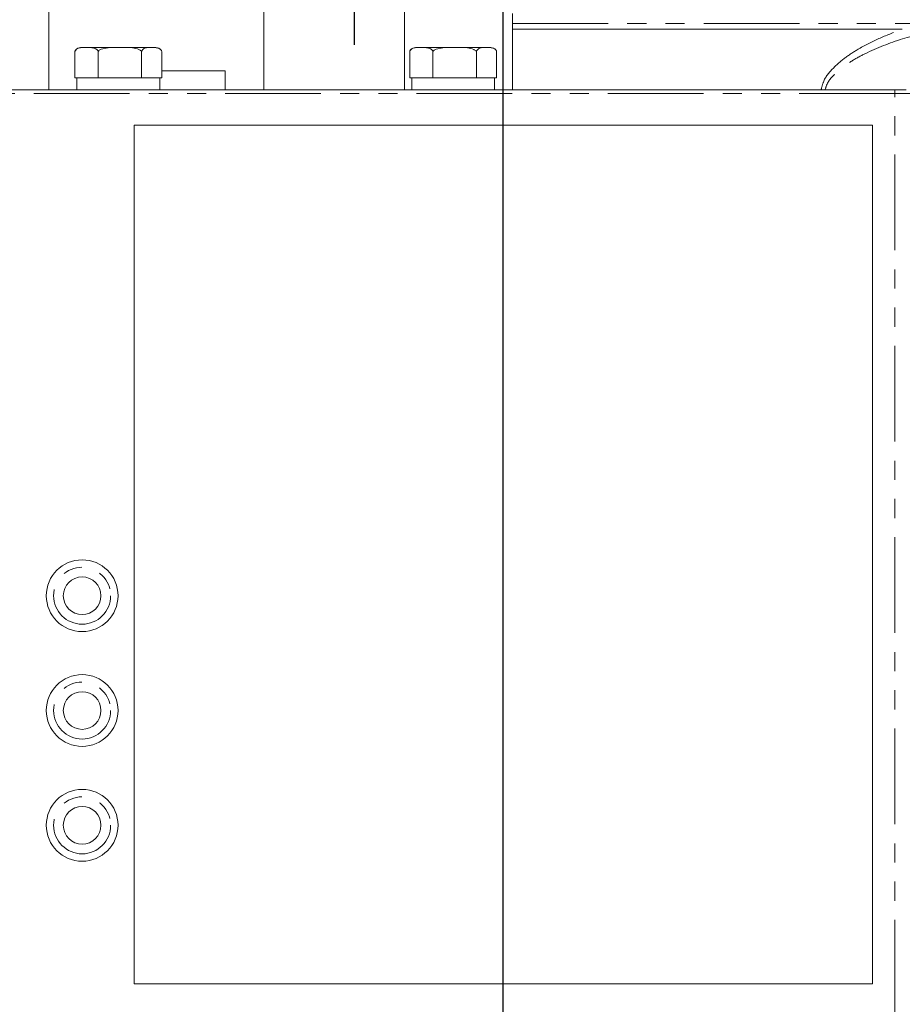
# Model space of a CAD drawing. Units: millimetres. Extents: x 11 to 1180, y 5 to 832.
# Drawn here: x 564 to 623, y 600 to 665 of the extents above; entities that cross this region are included whole.
import ezdxf

# ---------------------------------------------------------------- set-up
doc = ezdxf.new("R2010")
doc.units = ezdxf.units.MM
doc.linetypes.add('PHANTOM', pattern=[12.7, 6.35, -1.27, 1.27, -1.27, 1.27, -1.27])
doc.layers.add('SLD-0', color=7, linetype='Continuous')
doc.dimstyles.new('SLDDIMSTYLE4', dxfattribs={"dimtxt": 0, "dimasz": 3, "dimexe": 0, "dimexo": 0.0625, "dimgap": 0, "dimtad": 0, "dimtih": 1, "dimtoh": 1, "dimdec": 0, "dimrnd": 1e-09, "dimzin": 0, "dimdsep": 46, "dimtxsty": 'Standard', "dimsah": 1, "dimcen": 0.09, "dimadec": 0, "dimazin": 0, "dimtfac": 3, "dimtdec": 0, "dimtofl": 0, "dimtmove": 0, "dimatfit": 3, "dimfxl": 0, "dimfrac": 2, "dimtolj": 1, "dimtzin": 0, "dimarcsym": 0})

# ---------------------------------------------------------------- blocks, each defined once
blk = doc.blocks.new('SW_CENTERMARKSYMBOL_31')
at = {"layer": 'SLD-0', "color": 0}
for p, q in [((0, 2.54), (0, 6.02)), ((0, 0), (0, 1.27)), ((-2.54, 0), (-6.02, 0)), ((0, 0), (-1.27, 0)), ((0, 0), (0, -1.27)), ((0, 0), (1.27, 0)), ((2.54, 0), (6.02, 0)), ((0, -2.54), (0, -6.02))]:
    blk.add_line(p, q, dxfattribs=at)

msp = doc.modelspace()

# ---------------------------------------------------------------- linework, layer by layer
at = {"color": 8, "linetype": 'PHANTOM', "lineweight": 0}
for p, q in [((566.386881, 666.45258), (566.386881, 660.647989)), ((589.989545, 660.647989), (589.989545, 666.207285)), ((597.148627, 665.044137), (632.904832, 665.044137)), ((622.538627, 660.397993), (562.038627, 660.397993)), ((622.538627, 660.647989), (622.538627, 660.397993)), ((622.538627, 599.198), (622.538627, 660.397993)), ((623.538627, 660.397993), (622.538627, 660.397993))]:
    msp.add_line(p, q, dxfattribs=at)
at = {"color": 7, "linetype": 'Continuous', "lineweight": 15}
for p, q in [((580.648628, 665.900626), (580.648628, 660.647989)), ((597.148627, 665.704818), (597.148627, 660.647989)), ((597.148627, 664.663137), (623.025893, 664.663137)), ((568.876362, 663.447992), (568.488626, 663.447992)), ((571.090619, 663.447992), (568.876362, 663.447992)), ((571.090619, 663.447992), (570.895993, 663.447992)), ((573.202884, 663.447992), (571.090619, 663.447992)), ((573.488627, 663.447992), (573.202884, 663.447992)), ((591.101362, 663.447992), (590.713627, 663.447992)), ((593.315619, 663.447992), (591.101362, 663.447992)), ((593.315619, 663.447992), (593.120993, 663.447992)), ((595.427884, 663.447992), (593.315619, 663.447992)), ((595.713627, 663.447992), (595.427884, 663.447992)), ((568.104279, 663.197995), (568.104279, 661.448003)), ((569.648445, 663.197995), (569.648445, 661.448003)), ((572.532792, 663.197995), (572.532792, 661.448003)), ((573.872975, 663.197995), (573.872975, 661.448003)), ((590.329279, 663.197995), (590.329279, 661.448003)), ((591.873445, 663.197995), (591.873445, 661.448003)), ((594.757793, 663.197995), (594.757793, 661.448003)), ((596.097975, 663.197995), (596.097975, 661.448003)), ((568.104279, 661.448003), (568.26354, 661.448003)), ((568.238628, 661.448003), (568.238628, 660.647989)), ((568.26354, 661.448003), (569.489183, 661.448003)), ((569.489183, 661.448003), (569.648445, 661.448003)), ((569.648445, 661.448003), (569.945928, 661.448003)), ((569.945928, 661.448003), (572.235309, 661.448003)), ((572.235309, 661.448003), (572.532792, 661.448003)), ((572.532792, 661.448003), (572.671015, 661.448003)), ((572.671015, 661.448003), (573.734751, 661.448003)), ((573.734751, 661.448003), (573.872975, 661.448003)), ((573.738628, 660.647989), (573.738628, 661.448003)), ((573.872975, 661.892996), (578.078626, 661.892996)), ((578.078626, 660.647989), (578.078626, 661.892996)), ((590.329279, 661.448003), (590.48854, 661.448003)), ((590.463627, 661.448003), (590.463627, 660.647989)), ((590.48854, 661.448003), (591.714184, 661.448003)), ((591.714184, 661.448003), (591.873445, 661.448003)), ((591.873445, 661.448003), (592.170929, 661.448003)), ((592.170929, 661.448003), (594.460309, 661.448003)), ((594.460309, 661.448003), (594.757793, 661.448003)), ((594.757793, 661.448003), (594.896016, 661.448003)), ((594.896016, 661.448003), (595.959752, 661.448003)), ((595.959752, 661.448003), (596.097975, 661.448003)), ((595.963627, 660.647989), (595.963627, 661.448003)), ((562.038627, 660.647989), (622.538627, 660.647989)), ((622.538627, 660.647989), (623.288626, 660.647989)), ((621.038627, 658.298002), (572.038627, 658.298002)), ((572.038627, 658.298002), (572.038627, 601.297991)), ((621.038627, 601.297991), (621.038627, 658.298002)), ((572.038627, 601.297991), (621.038627, 601.297991))]:
    msp.add_line(p, q, dxfattribs=at)
for centre, radius in [((568.588627, 627.067996), 2.38125), ((568.588627, 627.067996), 1.25), ((568.588627, 619.447996), 2.38125), ((568.588627, 619.447996), 1.25), ((568.588627, 611.827996), 2.38125), ((568.588627, 611.827996), 1.25)]:
    msp.add_circle(centre, radius, dxfattribs=at)
at = {"color": 8, "linetype": 'PHANTOM', "lineweight": 0}
for centre in [(568.588627, 627.067996), (568.588627, 619.447996), (568.588627, 611.827996)]:
    msp.add_circle(centre, 1.892027, dxfattribs=at)
at = {"color": 7, "linetype": 'Continuous', "lineweight": 15}
for centre, start, end in [((568.488627, 663.023843), 90, 140.39752102), ((573.488627, 663.023843), 39.65007386, 90), ((590.713627, 663.023843), 90, 140.39752102), ((595.713627, 663.023843), 39.65007386, 90)]:
    msp.add_arc(centre, 0.424153, start, end, dxfattribs=at)
at = {"color": 8, "linetype": 'PHANTOM', "lineweight": 0}
for points, knots in [([(617.642064, 660.647989), (617.681182, 660.823042), (617.801444, 661.361217), (618.407705, 662.082089), (619.224774, 662.795501), (620.281601, 663.467845), (621.543858, 664.110779), (622.531729, 664.478961), (623.025893, 664.663137)], [0, 0, 0, 0, 0.076658929, 0.235678236, 0.390698547, 0.546167465, 0.772979136, 1, 1, 1, 1]), ([(625.447896, 664.663137), (624.587254, 664.452549), (622.853852, 664.028407), (620.871539, 663.240925), (619.48632, 662.464598), (618.67462, 661.853244), (618.08469, 661.238353), (617.941018, 660.781194), (617.899156, 660.647989)], [0, 0, 0, 0, 0.300913833, 0.606064782, 0.721373482, 0.83838554, 0.952909759, 1, 1, 1, 1])]:
    msp.add_open_spline(points, degree=3, knots=knots, dxfattribs=at)
at = {"color": 7, "linetype": 'Continuous', "lineweight": 15}
for points, knots in [([(568.104279, 663.197995), (568.129095, 663.23664), (568.196087, 663.340963), (568.461803, 663.464731), (568.696277, 663.455264), (568.876362, 663.447992)], [0, 0, 0, 0, 0.120092086, 0.324195145, 1, 1, 1, 1]), ([(568.876362, 663.447992), (568.921652, 663.44799), (569.061754, 663.447985), (569.281954, 663.445142), (569.490837, 663.383693), (569.606532, 663.27539), (569.639659, 663.214219), (569.648445, 663.197995)], [0, 0, 0, 0, 0.169768651, 0.525174342, 0.825870412, 0.953817209, 1, 1, 1, 1]), ([(569.648445, 663.197995), (569.661892, 663.211545), (569.71981, 663.269911), (569.935085, 663.383502), (570.414815, 663.456393), (570.830673, 663.451223), (571.090619, 663.447992)], [0, 0, 0, 0, 0.038236521, 0.164698018, 0.477865336, 1, 1, 1, 1]), ([(571.090619, 663.447992), (571.373329, 663.452549), (571.798512, 663.459402), (572.282736, 663.370518), (572.47331, 663.259854), (572.52401, 663.207128), (572.532792, 663.197995)], [0, 0, 0, 0, 0.567406471, 0.853352578, 0.974599405, 1, 1, 1, 1]), ([(572.532792, 663.197995), (572.55433, 663.23664), (572.612473, 663.340963), (572.843089, 663.464732), (573.046588, 663.455264), (573.202884, 663.447992)], [0, 0, 0, 0, 0.120091917, 0.324193693, 1, 1, 1, 1]), ([(573.202884, 663.447992), (573.242191, 663.44799), (573.363787, 663.447985), (573.554896, 663.445142), (573.736185, 663.383694), (573.8366, 663.275388), (573.865349, 663.214219), (573.872975, 663.197995)], [0, 0, 0, 0, 0.169765564, 0.525172172, 0.825867871, 0.953815703, 1, 1, 1, 1]), ([(590.329279, 663.197995), (590.354095, 663.23664), (590.421087, 663.340963), (590.686803, 663.464731), (590.921277, 663.455264), (591.101362, 663.447992)], [0, 0, 0, 0, 0.120092086, 0.324195145, 1, 1, 1, 1]), ([(591.101362, 663.447992), (591.146652, 663.44799), (591.286754, 663.447985), (591.506952, 663.445142), (591.715837, 663.383693), (591.831532, 663.27539), (591.864659, 663.214219), (591.873445, 663.197995)], [0, 0, 0, 0, 0.169768652, 0.525174013, 0.825870411, 0.953817208, 1, 1, 1, 1]), ([(591.873445, 663.197995), (591.886892, 663.211545), (591.944811, 663.26991), (592.160084, 663.383503), (592.639816, 663.456392), (593.055673, 663.451223), (593.315619, 663.447992)], [0, 0, 0, 0, 0.038236967, 0.16469792, 0.477865523, 1, 1, 1, 1]), ([(593.315619, 663.447992), (593.598329, 663.452548), (594.023511, 663.459401), (594.507737, 663.370519), (594.698309, 663.259853), (594.749011, 663.207128), (594.757793, 663.197995)], [0, 0, 0, 0, 0.567406175, 0.853352438, 0.974598973, 1, 1, 1, 1]), ([(594.757793, 663.197995), (594.779331, 663.23664), (594.837473, 663.340963), (595.068089, 663.464732), (595.271588, 663.455264), (595.427884, 663.447992)], [0, 0, 0, 0, 0.120091845, 0.324193627, 1, 1, 1, 1]), ([(595.427884, 663.447992), (595.467191, 663.44799), (595.588788, 663.447985), (595.779895, 663.445142), (595.961187, 663.383694), (596.061599, 663.275388), (596.090349, 663.214219), (596.097975, 663.197995)], [0, 0, 0, 0, 0.169765913, 0.525172204, 0.82586799, 0.953815586, 1, 1, 1, 1]), ([(568.16602, 663.291277), (568.152654, 663.277674), (568.129517, 663.254128), (568.111772, 663.214662), (568.104279, 663.197995)], [0, 0, 0, 0, 0.57767466, 1, 1, 1, 1]), ([(590.39102, 663.291277), (590.377654, 663.277674), (590.354517, 663.254127), (590.336773, 663.214662), (590.329279, 663.197995)], [0, 0, 0, 0, 0.577674103, 1, 1, 1, 1])]:
    msp.add_open_spline(points, degree=3, knots=knots, dxfattribs=at)
at = {"layer": 'SLD-0'}
msp.add_line((596.522108, 813.512104), (596.522108, 466.206597), dxfattribs=at)

# ---------------------------------------------------------------- block references
msp.add_blockref('SW_CENTERMARKSYMBOL_31', (586.648627, 669.642996), dxfattribs=at)

# ---------------------------------------------------------------- leaders
msp.add_leader([(613.730029, 589.45149), (744.139119, 604.133329), (747.139119, 604.133329)], dimstyle='SLDDIMSTYLE4', dxfattribs=at)

doc.saveas('drawing.dxf')
